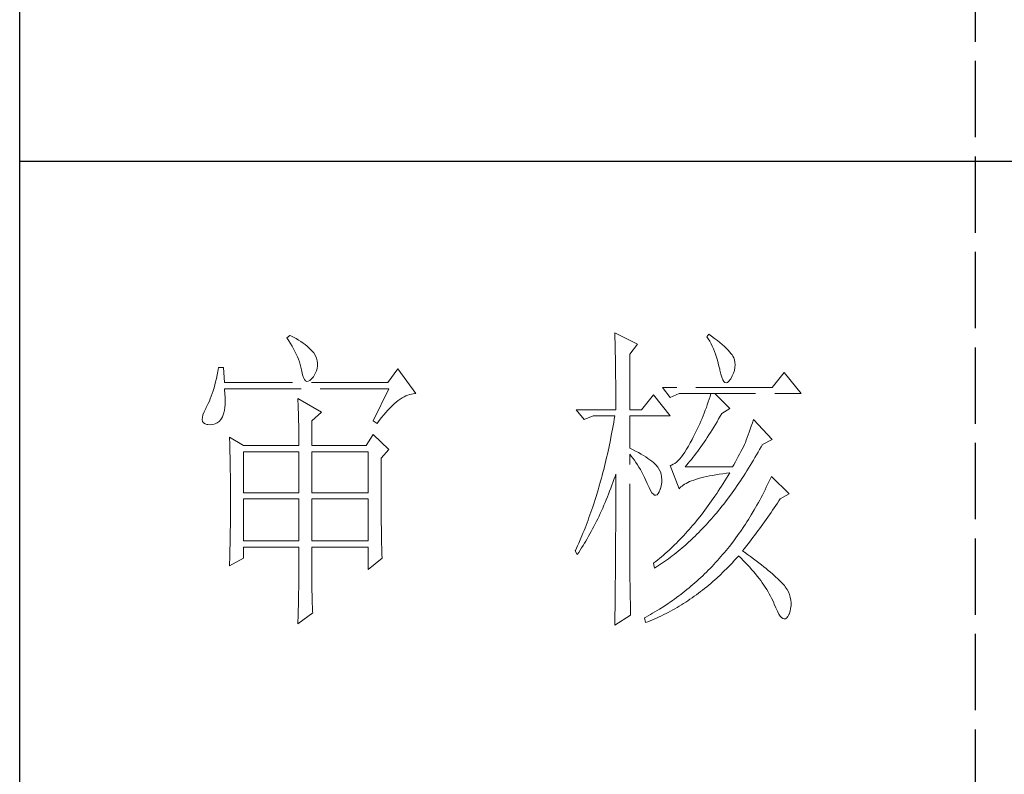
# Model space of a CAD drawing. Units: millimetres. Extents: x 3200 to 7745, y -11987 to -871.
# Drawn here: x 7308 to 7486, y -3310 to -3174 of the extents above; entities that cross this region are included whole.
import ezdxf

# ---------------------------------------------------------------- set-up
doc = ezdxf.new("R2010")
doc.units = ezdxf.units.MM
doc.linetypes.add('ACAD_ISO02W100', pattern=[15, 12, -3])
doc.layers.add('轮廓线', color=251, linetype='ACAD_ISO02W100', lineweight=25)

# ---------------------------------------------------------------- blocks, each defined once
blk = doc.blocks.new('文字')
blk.add_line((3870.01, 1145.22), (3870.01, 643.97))
at = {"layer": '轮廓线', "color": 7, "lineweight": 0}
for p, q in [((3762.47, 817.1), (3762, 816.71)), ((3762, 816.71), (3762.29, 816.28)), ((3762.29, 816.28), (3762.55, 815.85)), ((3762.62, 817.02), (3762.47, 817.1)), ((3763.04, 816.81), (3762.62, 817.02)), ((3763.44, 816.6), (3763.04, 816.81)), ((3763.82, 816.38), (3763.44, 816.6)), ((3764.19, 816.15), (3763.82, 816.38)), ((3764.53, 815.91), (3764.19, 816.15)), ((3813.46, 817.49), (3813.47, 817.03)), ((3817.04, 815.74), (3813.46, 817.49)), ((3813.47, 817.03), (3813.49, 816.58)), ((3813.49, 816.58), (3813.5, 816.12)), ((3813.5, 816.12), (3813.51, 815.66)), ((3828.23, 817.29), (3827.92, 816.9)), ((3827.92, 816.9), (3828.14, 816.55)), ((3828.14, 816.55), (3828.36, 816.18)), ((3828.66, 816.98), (3828.23, 817.29)), ((3828.36, 816.18), (3828.56, 815.8)), ((3829.12, 816.64), (3828.66, 816.98)), ((3829.56, 816.3), (3829.12, 816.64)), ((3829.95, 815.98), (3829.56, 816.3)), ((3762.55, 815.85), (3762.81, 815.43)), ((3762.81, 815.43), (3763.04, 815.01)), ((3763.04, 815.01), (3763.26, 814.59)), ((3763.26, 814.59), (3763.45, 814.17)), ((3764.86, 815.67), (3764.53, 815.91)), ((3765.17, 815.42), (3764.86, 815.67)), ((3765.45, 815.17), (3765.17, 815.42)), ((3765.72, 814.91), (3765.45, 815.17)), ((3765.97, 814.65), (3765.72, 814.91)), ((3766.2, 814.37), (3765.97, 814.65)), ((3813.51, 815.66), (3813.53, 814.73)), ((3813.53, 814.73), (3813.54, 814.26)), ((3815.8, 814.18), (3817.04, 815.74)), ((3828.56, 815.8), (3828.75, 815.4)), ((3828.75, 815.4), (3828.93, 815)), ((3828.93, 815), (3829.11, 814.57)), ((3829.11, 814.57), (3829.27, 814.14)), ((3830.32, 815.67), (3829.95, 815.98)), ((3830.66, 815.37), (3830.32, 815.67)), ((3830.96, 815.08), (3830.66, 815.37)), ((3831.24, 814.8), (3830.96, 815.08)), ((3831.48, 814.54), (3831.24, 814.8)), ((3831.68, 814.29), (3831.48, 814.54)), ((3763.45, 814.17), (3763.64, 813.76)), ((3763.64, 813.76), (3763.8, 813.35)), ((3763.8, 813.35), (3763.95, 812.94)), ((3763.95, 812.94), (3764.08, 812.53)), ((3766.26, 814.29), (3766.2, 814.37)), ((3766.48, 813.91), (3766.26, 814.29)), ((3766.65, 813.52), (3766.48, 813.91)), ((3766.76, 813.13), (3766.65, 813.52)), ((3766.82, 812.73), (3766.76, 813.13)), ((3813.54, 814.26), (3813.55, 813.79)), ((3813.55, 813.79), (3813.56, 813.32)), ((3813.56, 813.32), (3813.56, 812.84)), ((3815.8, 805.43), (3815.8, 814.18)), ((3829.27, 814.14), (3829.42, 813.7)), ((3829.42, 813.7), (3829.56, 813.24)), ((3829.56, 813.24), (3829.69, 812.77)), ((3831.86, 814.04), (3831.68, 814.29)), ((3832.01, 813.82), (3831.86, 814.04)), ((3832.12, 813.6), (3832.01, 813.82)), ((3832.23, 813.29), (3832.12, 813.6)), ((3832.32, 812.88), (3832.23, 813.29)), ((3751.16, 811.46), (3751.05, 810.9)), ((3751.27, 812.04), (3751.16, 811.46)), ((3752.05, 812.04), (3751.27, 812.04)), ((3752.21, 809.71), (3752.05, 812.04)), ((3764.08, 812.53), (3764.19, 812.13)), ((3764.19, 812.13), (3764.28, 811.72)), ((3764.28, 811.72), (3764.33, 811.46)), ((3764.33, 811.46), (3764.45, 810.92)), ((3766.44, 811.1), (3766.62, 811.52)), ((3766.62, 811.52), (3766.74, 811.93)), ((3766.74, 811.93), (3766.81, 812.33)), ((3766.81, 812.33), (3766.82, 812.73)), ((3779.41, 811.85), (3777.86, 809.71)), ((3782.21, 807.96), (3779.41, 811.85)), ((3813.56, 812.84), (3813.58, 811.88)), ((3813.58, 811.88), (3813.58, 811.4)), ((3813.58, 811.4), (3813.59, 810.43)), ((3829.69, 812.77), (3829.81, 812.28)), ((3829.81, 812.28), (3829.92, 811.78)), ((3829.92, 811.78), (3829.94, 811.65)), ((3829.94, 811.65), (3830.08, 811.04)), ((3832.1, 811.18), (3832.24, 811.61)), ((3832.24, 811.61), (3832.32, 812.04)), ((3832.35, 812.46), (3832.32, 812.88)), ((3832.32, 812.04), (3832.35, 812.46)), ((3750.81, 809.84), (3750.68, 809.34)), ((3750.93, 810.36), (3750.81, 809.84)), ((3751.05, 810.9), (3750.93, 810.36)), ((3764.45, 810.92), (3764.58, 810.49)), ((3764.58, 810.49), (3764.74, 810.17)), ((3764.74, 810.17), (3764.92, 809.97)), ((3764.92, 809.97), (3765.12, 809.88)), ((3765.12, 809.88), (3765.35, 809.9)), ((3765.35, 809.9), (3765.59, 810.02)), ((3765.59, 810.02), (3765.86, 810.27)), ((3765.86, 810.27), (3766.15, 810.62)), ((3766.15, 810.62), (3766.2, 810.68)), ((3766.2, 810.68), (3766.44, 811.1)), ((3813.59, 810.43), (3813.6, 809.93)), ((3813.6, 809.93), (3813.6, 809.44)), ((3830.08, 811.04), (3830.24, 810.53)), ((3830.24, 810.53), (3830.4, 810.14)), ((3830.4, 810.14), (3830.57, 809.87)), ((3830.57, 809.87), (3830.75, 809.71)), ((3831.15, 809.73), (3831.37, 809.91)), ((3831.37, 809.91), (3831.6, 810.21)), ((3831.6, 810.21), (3831.65, 810.29)), ((3831.65, 810.29), (3831.9, 810.74)), ((3831.9, 810.74), (3832.1, 811.18)), ((3840.05, 811.26), (3838.18, 808.93)), ((3842.69, 807.96), (3840.05, 811.26)), ((3750.41, 808.4), (3750.27, 807.96)), ((3750.55, 808.86), (3750.41, 808.4)), ((3750.68, 809.34), (3750.55, 808.86)), ((3777.86, 809.71), (3752.21, 809.71)), ((3752.22, 808.6), (3752.21, 808.73)), ((3752.21, 808.73), (3778.01, 808.73)), ((3752.26, 807.95), (3752.22, 808.6)), ((3778.01, 808.73), (3775.53, 803.68)), ((3813.6, 809.44), (3813.61, 808.95)), ((3813.61, 808.95), (3813.61, 808.45)), ((3813.61, 808.45), (3813.62, 807.44)), ((3838.18, 808.93), (3820.93, 808.93)), ((3820.93, 808.93), (3822.17, 807.37)), ((3830.75, 809.71), (3830.95, 809.66)), ((3830.95, 809.66), (3831.15, 809.73)), ((3749.82, 806.77), (3749.66, 806.41)), ((3749.97, 807.15), (3749.82, 806.77)), ((3750.12, 807.54), (3749.97, 807.15)), ((3750.27, 807.96), (3750.12, 807.54)), ((3752.29, 807.34), (3752.26, 807.95)), ((3752.28, 806.25), (3752.29, 806.77)), ((3752.29, 806.77), (3752.29, 807.34)), ((3763.71, 807.18), (3763.73, 806.77)), ((3767.44, 805.04), (3763.71, 807.18)), ((3763.73, 806.77), (3763.75, 806.35)), ((3779.15, 806.61), (3779.46, 806.86)), ((3779.46, 806.86), (3779.77, 807.08)), ((3779.77, 807.08), (3780.08, 807.28)), ((3780.08, 807.28), (3780.38, 807.45)), ((3780.38, 807.45), (3780.67, 807.59)), ((3780.67, 807.59), (3780.97, 807.72)), ((3780.97, 807.72), (3781.25, 807.81)), ((3781.25, 807.81), (3781.54, 807.88)), ((3781.54, 807.88), (3781.82, 807.93)), ((3781.82, 807.93), (3782.09, 807.96)), ((3782.09, 807.96), (3782.21, 807.96)), ((3813.62, 807.44), (3813.62, 806.43)), ((3819.52, 807.76), (3817.66, 805.43)), ((3822.17, 804.46), (3819.52, 807.76)), ((3822.17, 807.37), (3823.57, 807.96)), ((3823.57, 807.96), (3842.69, 807.96)), ((3828.27, 807.08), (3828.13, 806.65)), ((3828.41, 807.52), (3828.27, 807.08)), ((3828.55, 807.96), (3828.41, 807.52)), ((3831.5, 805.63), (3829.17, 807.96)), ((3749.25, 805.63), (3748.99, 805.1)), ((3749.33, 805.76), (3749.25, 805.63)), ((3749.5, 806.08), (3749.33, 805.76)), ((3749.66, 806.41), (3749.5, 806.08)), ((3752.1, 804.96), (3752.18, 805.34)), ((3752.18, 805.34), (3752.24, 805.77)), ((3752.24, 805.77), (3752.28, 806.25)), ((3763.75, 806.35), (3763.76, 805.92)), ((3763.76, 805.92), (3763.78, 805.47)), ((3763.78, 805.47), (3763.8, 805.02)), ((3777.52, 805.02), (3777.86, 805.39)), ((3777.86, 805.39), (3778.19, 805.73)), ((3778.19, 805.73), (3778.51, 806.05)), ((3778.51, 806.05), (3778.83, 806.34)), ((3778.83, 806.34), (3779.15, 806.61)), ((3807.4, 805.43), (3808.64, 803.88)), ((3807.4, 805.43), (3813.62, 805.43)), ((3813.62, 806.43), (3813.62, 805.92)), ((3813.62, 805.92), (3813.62, 805.43)), ((3815.8, 805.43), (3817.66, 805.43)), ((3827.67, 805.35), (3827.5, 804.91)), ((3827.83, 805.78), (3827.67, 805.35)), ((3827.98, 806.21), (3827.83, 805.78)), ((3828.13, 806.65), (3827.98, 806.21)), ((3830.25, 804.85), (3831.5, 805.63)), ((3748.72, 804.22), (3748.7, 803.88)), ((3748.7, 803.88), (3748.77, 803.59)), ((3748.82, 804.63), (3748.72, 804.22)), ((3748.99, 805.1), (3748.82, 804.63)), ((3751.34, 803.6), (3751.61, 803.89)), ((3751.61, 803.89), (3751.74, 804.07)), ((3751.74, 804.07), (3751.88, 804.32)), ((3751.88, 804.32), (3752, 804.62)), ((3752, 804.62), (3752.1, 804.96)), ((3763.8, 805.02), (3763.81, 804.56)), ((3763.81, 804.56), (3763.82, 804.09)), ((3763.82, 804.09), (3763.83, 803.61)), ((3765.89, 803.68), (3767.44, 805.04)), ((3765.89, 799.79), (3765.89, 803.68)), ((3775.53, 803.68), (3776.15, 803.29)), ((3776.15, 803.29), (3776.5, 803.76)), ((3776.5, 803.76), (3776.84, 804.2)), ((3776.84, 804.2), (3777.19, 804.62)), ((3777.19, 804.62), (3777.52, 805.02)), ((3808.64, 803.88), (3810.04, 804.46)), ((3810.04, 804.46), (3813.46, 804.46)), ((3813.38, 803.94), (3813.29, 803.42)), ((3813.46, 804.46), (3813.38, 803.94)), ((3815.8, 799.4), (3815.8, 804.46)), ((3815.8, 804.46), (3822.17, 804.46)), ((3827.16, 804.06), (3826.97, 803.63)), ((3827.33, 804.48), (3827.16, 804.06)), ((3827.5, 804.91), (3827.33, 804.48)), ((3829.51, 803.54), (3829.76, 803.98)), ((3829.76, 803.98), (3830.02, 804.43)), ((3830.02, 804.43), (3830.25, 804.85)), ((3835.23, 803.88), (3835.06, 803.36)), ((3838.18, 800.77), (3835.23, 803.88)), ((3748.77, 803.59), (3748.91, 803.37)), ((3748.91, 803.37), (3749.14, 803.21)), ((3749.14, 803.21), (3749.44, 803.12)), ((3749.44, 803.12), (3749.56, 803.1)), ((3749.56, 803.1), (3749.98, 803.07)), ((3749.98, 803.07), (3750.36, 803.1)), ((3750.36, 803.1), (3750.72, 803.21)), ((3750.72, 803.21), (3751.05, 803.37)), ((3751.05, 803.37), (3751.34, 803.6)), ((3763.83, 803.61), (3763.84, 803.12)), ((3763.84, 803.12), (3763.85, 802.62)), ((3763.85, 802.62), (3763.85, 802.1)), ((3763.85, 802.1), (3763.86, 801.58)), ((3813.1, 802.4), (3813.01, 801.9)), ((3813.29, 803.42), (3813.1, 802.4)), ((3826.4, 802.36), (3826.19, 801.94)), ((3826.59, 802.78), (3826.4, 802.36)), ((3826.79, 803.21), (3826.59, 802.78)), ((3826.97, 803.63), (3826.79, 803.21)), ((3828.49, 801.87), (3828.74, 802.28)), ((3828.74, 802.28), (3828.99, 802.69)), ((3828.99, 802.69), (3829.25, 803.11)), ((3829.25, 803.11), (3829.51, 803.54)), ((3834.72, 802.38), (3834.56, 801.92)), ((3834.88, 802.86), (3834.72, 802.38)), ((3835.06, 803.36), (3834.88, 802.86)), ((3752.98, 801.15), (3753, 800.75)), ((3755.16, 799.79), (3752.98, 801.15)), ((3753, 800.75), (3753.01, 800.34)), ((3763.86, 801.58), (3763.86, 801.05)), ((3763.86, 801.05), (3763.87, 800.51)), ((3775.53, 801.54), (3774.44, 799.79)), ((3778.01, 799.21), (3775.53, 801.54)), ((3812.91, 801.39), (3812.71, 800.4)), ((3813.01, 801.9), (3812.91, 801.39)), ((3825.59, 800.77), (3825.3, 800.21)), ((3825.77, 801.1), (3825.59, 800.77)), ((3825.98, 801.52), (3825.77, 801.1)), ((3826.19, 801.94), (3825.98, 801.52)), ((3827.48, 800.33), (3827.73, 800.7)), ((3827.73, 800.7), (3827.98, 801.09)), ((3827.98, 801.09), (3828.23, 801.47)), ((3828.23, 801.47), (3828.49, 801.87)), ((3834.09, 800.66), (3833.95, 800.29)), ((3834.24, 801.06), (3834.09, 800.66)), ((3834.4, 801.48), (3834.24, 801.06)), ((3834.56, 801.92), (3834.4, 801.48)), ((3836.63, 799.99), (3838.18, 800.77)), ((3753.01, 800.34), (3753.03, 799.92)), ((3753.03, 799.92), (3753.04, 799.49)), ((3753.04, 799.49), (3753.05, 799.06)), ((3753.05, 799.06), (3753.06, 798.62)), ((3755.16, 799.79), (3763.87, 799.79)), ((3763.87, 800.51), (3763.87, 799.79)), ((3765.89, 799.79), (3774.44, 799.79)), ((3776.77, 797.85), (3778.01, 799.21)), ((3812.51, 799.41), (3812.4, 798.92)), ((3812.61, 799.9), (3812.51, 799.41)), ((3812.71, 800.4), (3812.61, 799.9)), ((3816.26, 799.18), (3815.8, 799.4)), ((3816.72, 798.94), (3816.26, 799.18)), ((3824.73, 799.22), (3824.46, 798.78)), ((3825.02, 799.69), (3824.73, 799.22)), ((3825.3, 800.21), (3825.02, 799.69)), ((3826.48, 798.92), (3826.72, 799.26)), ((3826.72, 799.26), (3826.97, 799.61)), ((3826.97, 799.61), (3827.22, 799.97)), ((3827.22, 799.97), (3827.48, 800.33)), ((3833.46, 799.25), (3833.26, 798.87)), ((3833.65, 799.62), (3833.46, 799.25)), ((3833.83, 799.99), (3833.65, 799.62)), ((3833.95, 800.29), (3833.83, 799.99)), ((3835.95, 798.76), (3836.19, 799.19)), ((3836.19, 799.19), (3836.43, 799.63)), ((3836.43, 799.63), (3836.63, 799.99)), ((3753.06, 798.62), (3753.07, 798.16)), ((3753.07, 798.16), (3753.08, 797.7)), ((3753.08, 797.7), (3753.09, 797.24)), ((3755.16, 792.4), (3755.16, 798.82)), ((3755.16, 798.82), (3763.87, 798.82)), ((3763.87, 798.82), (3763.87, 792.4)), ((3765.89, 792.4), (3765.89, 798.82)), ((3765.89, 798.82), (3774.75, 798.82)), ((3774.75, 798.82), (3774.75, 792.4)), ((3776.77, 795.18), (3776.77, 797.85)), ((3812.07, 797.47), (3811.96, 797)), ((3812.18, 797.95), (3812.07, 797.47)), ((3812.29, 798.43), (3812.18, 797.95)), ((3812.4, 798.92), (3812.29, 798.43)), ((3815.8, 781.82), (3815.8, 798.43)), ((3815.8, 798.43), (3816.05, 798.14)), ((3816.05, 798.14), (3816.3, 797.83)), ((3816.3, 797.83), (3816.54, 797.5)), ((3816.54, 797.5), (3816.78, 797.16)), ((3817.17, 798.71), (3816.72, 798.94)), ((3817.58, 798.47), (3817.17, 798.71)), ((3817.97, 798.24), (3817.58, 798.47)), ((3818.33, 798.01), (3817.97, 798.24)), ((3818.67, 797.79), (3818.33, 798.01)), ((3818.98, 797.57), (3818.67, 797.79)), ((3819.27, 797.35), (3818.98, 797.57)), ((3823.65, 797.72), (3823.39, 797.44)), ((3823.91, 798.03), (3823.65, 797.72)), ((3824.18, 798.39), (3823.91, 798.03)), ((3824.46, 798.78), (3824.18, 798.39)), ((3825.24, 797.34), (3825.48, 797.64)), ((3825.48, 797.64), (3825.73, 797.95)), ((3825.73, 797.95), (3825.98, 798.26)), ((3825.98, 798.26), (3826.22, 798.59)), ((3826.22, 798.59), (3826.48, 798.92)), ((3832.61, 797.66), (3832.38, 797.23)), ((3832.83, 798.07), (3832.61, 797.66)), ((3833.05, 798.48), (3832.83, 798.07)), ((3833.26, 798.87), (3833.05, 798.48)), ((3834.96, 797.07), (3835.21, 797.49)), ((3835.21, 797.49), (3835.46, 797.91)), ((3835.46, 797.91), (3835.7, 798.33)), ((3835.7, 798.33), (3835.95, 798.76)), ((3753.09, 797.24), (3753.1, 796.76)), ((3753.1, 796.76), (3753.1, 796.27)), ((3753.1, 796.27), (3753.11, 795.78)), ((3811.72, 796.05), (3811.6, 795.58)), ((3811.84, 796.52), (3811.72, 796.05)), ((3811.96, 797), (3811.84, 796.52)), ((3816.78, 797.16), (3817.02, 796.8)), ((3817.02, 796.8), (3817.25, 796.43)), ((3817.25, 796.43), (3817.48, 796.04)), ((3817.48, 796.04), (3817.7, 795.63)), ((3819.53, 797.13), (3819.27, 797.35)), ((3819.76, 796.91), (3819.53, 797.13)), ((3819.97, 796.7), (3819.76, 796.91)), ((3820.15, 796.49), (3819.97, 796.7)), ((3820.21, 796.41), (3820.15, 796.49)), ((3820.44, 796.06), (3820.21, 796.41)), ((3820.61, 795.69), (3820.44, 796.06)), ((3822.37, 796.75), (3822.17, 796.68)), ((3822.17, 796.68), (3823.57, 792.99)), ((3822.62, 796.86), (3822.37, 796.75)), ((3822.87, 797.01), (3822.62, 796.86)), ((3823.13, 797.21), (3822.87, 797.01)), ((3823.39, 797.44), (3823.13, 797.21)), ((3824.5, 796.49), (3824.75, 796.76)), ((3831.96, 796.49), (3824.5, 796.49)), ((3824.75, 796.76), (3824.99, 797.05)), ((3824.99, 797.05), (3825.24, 797.34)), ((3832.14, 796.8), (3831.96, 796.49)), ((3832.38, 797.23), (3832.14, 796.8)), ((3834.21, 795.85), (3834.46, 796.25)), ((3834.46, 796.25), (3834.71, 796.66)), ((3834.71, 796.66), (3834.96, 797.07)), ((3753.11, 795.78), (3753.12, 795.28)), ((3753.12, 795.28), (3753.12, 794.77)), ((3753.12, 794.77), (3753.13, 794.25)), ((3776.78, 794.47), (3776.77, 795.18)), ((3776.78, 793.79), (3776.78, 794.47)), ((3811.35, 794.66), (3811.23, 794.2)), ((3811.48, 795.12), (3811.35, 794.66)), ((3811.6, 795.58), (3811.48, 795.12)), ((3813.17, 794.02), (3813.33, 794.49)), ((3813.33, 794.49), (3813.5, 794.97)), ((3813.5, 794.97), (3813.62, 795.32)), ((3813.62, 795.32), (3813.62, 793.82)), ((3817.7, 795.63), (3817.92, 795.21)), ((3817.92, 795.21), (3818.14, 794.77)), ((3818.14, 794.77), (3818.35, 794.32)), ((3820.74, 795.3), (3820.61, 795.69)), ((3820.81, 794.88), (3820.74, 795.3)), ((3820.84, 794.44), (3820.81, 794.88)), ((3820.82, 793.98), (3820.84, 794.44)), ((3825.52, 794.26), (3825.84, 794.38)), ((3825.84, 794.38), (3826.2, 794.5)), ((3826.2, 794.5), (3826.57, 794.61)), ((3826.57, 794.61), (3826.97, 794.72)), ((3826.97, 794.72), (3827.39, 794.83)), ((3827.39, 794.83), (3827.84, 794.93)), ((3827.84, 794.93), (3828.3, 795.03)), ((3828.3, 795.03), (3828.79, 795.12)), ((3828.79, 795.12), (3829.3, 795.21)), ((3829.3, 795.21), (3829.84, 795.3)), ((3829.84, 795.3), (3830.4, 795.37)), ((3830.4, 795.37), (3830.98, 795.45)), ((3830.99, 794.68), (3830.74, 794.26)), ((3830.98, 795.45), (3831.5, 795.51)), ((3831.25, 795.09), (3830.99, 794.68)), ((3831.5, 795.51), (3831.25, 795.09)), ((3833.19, 794.27), (3833.44, 794.66)), ((3833.44, 794.66), (3833.7, 795.05)), ((3833.7, 795.05), (3833.96, 795.45)), ((3833.96, 795.45), (3834.21, 795.85)), ((3837.84, 794.51), (3837.64, 794.09)), ((3838.03, 794.93), (3837.84, 794.51)), ((3840.83, 792.21), (3838.03, 794.93)), ((3753.13, 794.25), (3753.13, 793.72)), ((3753.13, 793.72), (3753.13, 793.19)), ((3753.13, 793.19), (3753.14, 792.64)), ((3776.78, 793.12), (3776.78, 793.79)), ((3776.78, 792.48), (3776.78, 793.12)), ((3810.84, 792.84), (3810.57, 791.95)), ((3810.97, 793.29), (3810.84, 792.84)), ((3811.23, 794.2), (3810.97, 793.29)), ((3812.65, 792.64), (3812.83, 793.09)), ((3812.83, 793.09), (3813, 793.56)), ((3813, 793.56), (3813.17, 794.02)), ((3813.62, 793.82), (3813.62, 793.33)), ((3813.62, 793.33), (3813.62, 791.84)), ((3818.35, 794.32), (3818.56, 793.86)), ((3818.56, 793.86), (3818.59, 793.76)), ((3818.59, 793.76), (3818.83, 793.2)), ((3818.83, 793.2), (3819.07, 792.75)), ((3820.44, 792.54), (3820.6, 792.94)), ((3820.6, 792.94), (3820.61, 792.99)), ((3820.61, 792.99), (3820.74, 793.49)), ((3820.74, 793.49), (3820.82, 793.98)), ((3823.57, 792.99), (3823.69, 793.14)), ((3823.69, 793.14), (3823.84, 793.3)), ((3823.84, 793.3), (3824.01, 793.45)), ((3824.01, 793.45), (3824.2, 793.6)), ((3824.2, 793.6), (3824.42, 793.74)), ((3824.42, 793.74), (3824.66, 793.87)), ((3824.66, 793.87), (3824.92, 794.01)), ((3824.92, 794.01), (3825.21, 794.14)), ((3825.21, 794.14), (3825.52, 794.26)), ((3829.97, 793.06), (3829.71, 792.66)), ((3830.22, 793.45), (3829.97, 793.06)), ((3830.48, 793.86), (3830.22, 793.45)), ((3830.74, 794.26), (3830.48, 793.86)), ((3831.88, 792.39), (3832.41, 793.13)), ((3832.41, 793.13), (3832.67, 793.51)), ((3832.67, 793.51), (3832.93, 793.89)), ((3832.93, 793.89), (3833.19, 794.27)), ((3837.04, 792.85), (3836.84, 792.44)), ((3837.24, 793.26), (3837.04, 792.85)), ((3837.44, 793.67), (3837.24, 793.26)), ((3837.64, 794.09), (3837.44, 793.67)), ((3753.14, 792.64), (3753.14, 792.09)), ((3753.14, 792.09), (3753.14, 790.69)), ((3763.87, 792.4), (3755.16, 792.4)), ((3755.16, 784.82), (3755.16, 791.43)), ((3755.16, 791.43), (3763.87, 791.43)), ((3763.87, 791.43), (3763.87, 784.82)), ((3774.75, 792.4), (3765.89, 792.4)), ((3765.89, 784.82), (3765.89, 791.43)), ((3765.89, 791.43), (3774.75, 791.43)), ((3774.75, 791.43), (3774.75, 784.82)), ((3776.78, 791.85), (3776.78, 792.48)), ((3776.78, 791.23), (3776.78, 791.85)), ((3810.43, 791.51), (3810.15, 790.63)), ((3810.57, 791.95), (3810.43, 791.51)), ((3811.93, 790.85), (3812.12, 791.29)), ((3812.12, 791.29), (3812.3, 791.74)), ((3812.3, 791.74), (3812.48, 792.18)), ((3812.48, 792.18), (3812.65, 792.64)), ((3813.62, 791.84), (3813.61, 791.35)), ((3813.61, 791.35), (3813.61, 790.36)), ((3819.07, 792.75), (3819.29, 792.4)), ((3819.29, 792.4), (3819.51, 792.16)), ((3819.51, 792.16), (3819.71, 792.02)), ((3819.71, 792.02), (3819.9, 791.99)), ((3819.9, 791.99), (3820.09, 792.07)), ((3820.09, 792.07), (3820.27, 792.25)), ((3820.27, 792.25), (3820.44, 792.54)), ((3829.18, 791.88), (3828.66, 791.12)), ((3829.45, 792.27), (3829.18, 791.88)), ((3829.71, 792.66), (3829.45, 792.27)), ((3830.82, 790.96), (3831.09, 791.31)), ((3831.09, 791.31), (3831.62, 792.03)), ((3831.62, 792.03), (3831.88, 792.39)), ((3836.42, 791.64), (3836.21, 791.24)), ((3836.63, 792.04), (3836.42, 791.64)), ((3836.84, 792.44), (3836.63, 792.04)), ((3839.23, 791.13), (3839.43, 791.43)), ((3839.43, 791.43), (3840.83, 792.21)), ((3753.14, 790.69), (3753.14, 790.15)), ((3753.14, 790.15), (3753.14, 789.62)), ((3776.79, 790.64), (3776.78, 791.23)), ((3776.79, 790.06), (3776.79, 790.64)), ((3776.79, 789.5), (3776.79, 790.06)), ((3809.86, 789.77), (3809.71, 789.35)), ((3810.01, 790.2), (3809.86, 789.77)), ((3810.15, 790.63), (3810.01, 790.2)), ((3811.37, 789.56), (3811.56, 789.99)), ((3811.56, 789.99), (3811.75, 790.42)), ((3811.75, 790.42), (3811.93, 790.85)), ((3813.61, 790.36), (3813.61, 789.87)), ((3813.61, 789.87), (3813.61, 789.38)), ((3827.86, 790.02), (3827.59, 789.66)), ((3828.13, 790.38), (3827.86, 790.02)), ((3828.39, 790.75), (3828.13, 790.38)), ((3828.66, 791.12), (3828.39, 790.75)), ((3829.73, 789.59), (3830, 789.93)), ((3830, 789.93), (3830.28, 790.27)), ((3830.28, 790.27), (3830.55, 790.61)), ((3830.55, 790.61), (3830.82, 790.96)), ((3835.56, 790.07), (3835.34, 789.69)), ((3835.77, 790.46), (3835.56, 790.07)), ((3835.99, 790.85), (3835.77, 790.46)), ((3836.21, 791.24), (3835.99, 790.85)), ((3838.23, 789.65), (3838.74, 790.39)), ((3838.74, 790.39), (3838.98, 790.76)), ((3838.98, 790.76), (3839.23, 791.13)), ((3753.14, 789.62), (3753.13, 789.1)), ((3753.13, 789.1), (3753.13, 788.58)), ((3753.13, 788.58), (3753.13, 788.06)), ((3776.8, 788.96), (3776.79, 789.5)), ((3776.8, 788.44), (3776.8, 788.96)), ((3776.81, 787.93), (3776.8, 788.44)), ((3809.41, 788.5), (3809.26, 788.09)), ((3809.56, 788.92), (3809.41, 788.5)), ((3809.71, 789.35), (3809.56, 788.92)), ((3810.59, 787.91), (3810.79, 788.32)), ((3810.79, 788.32), (3810.98, 788.73)), ((3810.98, 788.73), (3811.18, 789.14)), ((3811.18, 789.14), (3811.37, 789.56)), ((3813.61, 788.39), (3813.6, 787.91)), ((3813.61, 789.38), (3813.61, 788.89)), ((3813.61, 788.89), (3813.61, 788.39)), ((3826.5, 788.26), (3825.95, 787.59)), ((3827.05, 788.95), (3826.5, 788.26)), ((3827.32, 789.3), (3827.05, 788.95)), ((3827.59, 789.66), (3827.32, 789.3)), ((3828.34, 787.97), (3828.62, 788.29)), ((3828.62, 788.29), (3828.9, 788.61)), ((3828.9, 788.61), (3829.18, 788.93)), ((3829.18, 788.93), (3829.45, 789.26)), ((3829.45, 789.26), (3829.73, 789.59)), ((3834.66, 788.55), (3834.42, 788.18)), ((3834.88, 788.93), (3834.66, 788.55)), ((3835.34, 789.69), (3834.88, 788.93)), ((3836.96, 787.82), (3837.22, 788.19)), ((3837.22, 788.19), (3837.47, 788.55)), ((3837.47, 788.55), (3837.73, 788.91)), ((3837.73, 788.91), (3837.98, 789.28)), ((3837.98, 789.28), (3838.23, 789.65)), ((3753.12, 787.05), (3753.11, 786.56)), ((3753.13, 788.06), (3753.12, 787.55)), ((3753.12, 787.55), (3753.12, 787.05)), ((3776.81, 787.45), (3776.81, 787.93)), ((3776.82, 786.98), (3776.81, 787.45)), ((3776.82, 786.53), (3776.82, 786.98)), ((3808.79, 786.85), (3808.63, 786.45)), ((3808.95, 787.26), (3808.79, 786.85)), ((3809.11, 787.67), (3808.95, 787.26)), ((3809.26, 788.09), (3809.11, 787.67)), ((3809.77, 786.32), (3809.97, 786.71)), ((3809.97, 786.71), (3810.18, 787.11)), ((3810.18, 787.11), (3810.39, 787.5)), ((3810.39, 787.5), (3810.59, 787.91)), ((3813.6, 787.91), (3813.6, 787.42)), ((3813.6, 787.42), (3813.6, 786.93)), ((3813.6, 786.93), (3813.6, 786.44)), ((3825.39, 786.94), (3825.11, 786.62)), ((3825.67, 787.27), (3825.39, 786.94)), ((3825.95, 787.59), (3825.67, 787.27)), ((3826.93, 786.45), (3827.5, 787.05)), ((3827.5, 787.05), (3827.78, 787.35)), ((3827.78, 787.35), (3828.06, 787.66)), ((3828.06, 787.66), (3828.34, 787.97)), ((3833.71, 787.09), (3833.23, 786.37)), ((3833.95, 787.45), (3833.71, 787.09)), ((3834.19, 787.81), (3833.95, 787.45)), ((3834.42, 788.18), (3834.19, 787.81)), ((3835.93, 786.39), (3836.19, 786.75)), ((3836.19, 786.75), (3836.45, 787.11)), ((3836.45, 787.11), (3836.71, 787.47)), ((3836.71, 787.47), (3836.96, 787.82)), ((3753.09, 785.1), (3753.08, 784.63)), ((3753.1, 785.58), (3753.09, 785.1)), ((3753.11, 786.56), (3753.1, 786.07)), ((3753.1, 786.07), (3753.1, 785.58)), ((3776.83, 786.1), (3776.82, 786.53)), ((3776.83, 785.68), (3776.83, 786.1)), ((3776.84, 785.28), (3776.83, 785.68)), ((3776.84, 784.9), (3776.84, 785.28)), ((3808.13, 785.25), (3807.79, 784.46)), ((3808.3, 785.65), (3808.13, 785.25)), ((3808.46, 786.05), (3808.3, 785.65)), ((3808.63, 786.45), (3808.46, 786.05)), ((3808.91, 784.81), (3809.13, 785.18)), ((3809.13, 785.18), (3809.34, 785.56)), ((3809.34, 785.56), (3809.56, 785.94)), ((3809.56, 785.94), (3809.77, 786.32)), ((3813.6, 786.44), (3813.59, 785.95)), ((3813.59, 785.95), (3813.59, 785.47)), ((3813.59, 785.47), (3813.59, 784.98)), ((3823.98, 785.38), (3823.7, 785.08)), ((3824.27, 785.69), (3823.98, 785.38)), ((3824.55, 785.99), (3824.27, 785.69)), ((3824.83, 786.3), (3824.55, 785.99)), ((3825.11, 786.62), (3824.83, 786.3)), ((3825.48, 785.03), (3825.77, 785.31)), ((3825.77, 785.31), (3826.06, 785.59)), ((3826.06, 785.59), (3826.35, 785.87)), ((3826.35, 785.87), (3826.64, 786.16)), ((3826.64, 786.16), (3826.93, 786.45)), ((3832.48, 785.32), (3832.23, 784.98)), ((3832.74, 785.67), (3832.48, 785.32)), ((3832.98, 786.02), (3832.74, 785.67)), ((3833.23, 786.37), (3832.98, 786.02)), ((3834.6, 784.64), (3835.14, 785.34)), ((3835.14, 785.34), (3835.4, 785.69)), ((3835.4, 785.69), (3835.66, 786.04)), ((3835.66, 786.04), (3835.93, 786.39)), ((3753.06, 783.71), (3753.05, 783.25)), ((3753.07, 784.17), (3753.06, 783.71)), ((3753.08, 784.63), (3753.07, 784.17)), ((3763.87, 784.82), (3755.16, 784.82)), ((3755.16, 782.1), (3755.16, 783.85)), ((3755.16, 783.85), (3763.87, 783.85)), ((3763.87, 783.85), (3763.87, 781.86)), ((3774.75, 784.82), (3765.89, 784.82)), ((3765.89, 782.13), (3765.89, 783.85)), ((3765.89, 783.85), (3774.75, 783.85)), ((3774.75, 783.85), (3774.75, 780.35)), ((3776.85, 784.54), (3776.84, 784.9)), ((3776.86, 784.2), (3776.85, 784.54)), ((3776.87, 783.88), (3776.86, 784.2)), ((3776.88, 783.57), (3776.87, 783.88)), ((3776.88, 783.28), (3776.88, 783.57)), ((3807.44, 783.69), (3807.27, 783.31)), ((3807.62, 784.08), (3807.44, 783.69)), ((3807.79, 784.46), (3807.62, 784.08)), ((3808.01, 783.37), (3808.24, 783.73)), ((3808.24, 783.73), (3808.47, 784.09)), ((3808.47, 784.09), (3808.69, 784.45)), ((3808.69, 784.45), (3808.91, 784.81)), ((3813.58, 784.01), (3813.57, 782.08)), ((3813.59, 784.5), (3813.58, 784.01)), ((3813.59, 784.98), (3813.59, 784.5)), ((3822.26, 783.66), (3821.97, 783.39)), ((3822.55, 783.93), (3822.26, 783.66)), ((3822.84, 784.21), (3822.55, 783.93)), ((3823.13, 784.5), (3822.84, 784.21)), ((3823.41, 784.79), (3823.13, 784.5)), ((3823.7, 785.08), (3823.41, 784.79)), ((3823.7, 783.46), (3824, 783.71)), ((3824, 783.71), (3824.3, 783.97)), ((3824.3, 783.97), (3824.59, 784.23)), ((3824.59, 784.23), (3824.89, 784.49)), ((3824.89, 784.49), (3825.48, 785.03)), ((3831.19, 783.64), (3830.93, 783.32)), ((3831.46, 783.97), (3831.19, 783.64)), ((3831.98, 784.64), (3831.46, 783.97)), ((3832.23, 784.98), (3831.98, 784.64)), ((3833.52, 783.26), (3833.79, 783.61)), ((3833.79, 783.61), (3834.6, 784.64)), ((3752.98, 780.93), (3755.16, 782.1)), ((3753.03, 782.36), (3753.02, 781.92)), ((3753.04, 782.8), (3753.03, 782.36)), ((3753.05, 783.25), (3753.04, 782.8)), ((3765.89, 781.44), (3765.89, 782.13)), ((3774.75, 780.35), (3776.93, 782.1)), ((3776.89, 783.01), (3776.88, 783.28)), ((3776.9, 782.75), (3776.89, 783.01)), ((3776.91, 782.52), (3776.9, 782.75)), ((3776.92, 782.3), (3776.91, 782.52)), ((3776.93, 782.1), (3776.92, 782.3)), ((3807.27, 783.31), (3807.24, 783.26)), ((3807.24, 783.26), (3807.56, 782.68)), ((3807.56, 782.68), (3807.79, 783.03)), ((3807.79, 783.03), (3808.01, 783.37)), ((3813.57, 782.08), (3813.57, 781.6)), ((3820.48, 782.09), (3820.19, 781.84)), ((3820.78, 782.34), (3820.48, 782.09)), ((3821.08, 782.6), (3820.78, 782.34)), ((3821.38, 782.85), (3821.08, 782.6)), ((3821.25, 781.58), (3821.87, 782.03)), ((3821.67, 783.12), (3821.38, 782.85)), ((3821.97, 783.39), (3821.67, 783.12)), ((3821.87, 782.03), (3822.18, 782.26)), ((3822.18, 782.26), (3822.48, 782.49)), ((3822.48, 782.49), (3822.79, 782.72)), ((3822.79, 782.72), (3823.09, 782.97)), ((3823.09, 782.97), (3823.4, 783.21)), ((3823.4, 783.21), (3823.7, 783.46)), ((3830.12, 782.36), (3829.56, 781.73)), ((3830.39, 782.67), (3830.12, 782.36)), ((3830.66, 782.99), (3830.39, 782.67)), ((3830.93, 783.32), (3830.66, 782.99)), ((3832.21, 781.73), (3832.51, 782.05)), ((3832.51, 782.05), (3832.8, 782.38)), ((3832.8, 782.38), (3832.9, 782.49)), ((3832.9, 782.49), (3833.27, 782.13)), ((3833.27, 782.13), (3833.62, 781.77)), ((3833.8, 783.06), (3833.52, 783.26)), ((3834.29, 782.71), (3833.8, 783.06)), ((3834.76, 782.37), (3834.29, 782.71)), ((3835.21, 782.03), (3834.76, 782.37)), ((3835.64, 781.71), (3835.21, 782.03)), ((3752.99, 781.07), (3752.98, 780.93)), ((3753, 781.49), (3752.99, 781.07)), ((3753.02, 781.92), (3753, 781.49)), ((3763.87, 781.86), (3763.86, 781.23)), ((3763.86, 781.23), (3763.86, 780.62)), ((3763.86, 780.62), (3763.86, 780.03)), ((3765.89, 780.78), (3765.89, 781.44)), ((3765.9, 780.14), (3765.89, 780.78)), ((3813.57, 781.6), (3813.56, 781.12)), ((3813.56, 781.12), (3813.56, 780.16)), ((3815.8, 781.49), (3815.8, 781.82)), ((3815.8, 781.14), (3815.8, 781.49)), ((3815.81, 780.77), (3815.8, 781.14)), ((3815.81, 780.38), (3815.81, 780.77)), ((3819.58, 781.37), (3819.52, 781.32)), ((3819.52, 781.32), (3819.68, 780.54)), ((3819.89, 781.6), (3819.58, 781.37)), ((3819.68, 780.54), (3820, 780.74)), ((3820.19, 781.84), (3819.89, 781.6)), ((3820, 780.74), (3820.63, 781.16)), ((3820.63, 781.16), (3820.94, 781.37)), ((3820.94, 781.37), (3821.25, 781.58)), ((3828.43, 780.52), (3828.14, 780.22)), ((3828.72, 780.82), (3828.43, 780.52)), ((3829, 781.12), (3828.72, 780.82)), ((3829.29, 781.42), (3829, 781.12)), ((3829.56, 781.73), (3829.29, 781.42)), ((3830.7, 780.16), (3831, 780.47)), ((3831, 780.47), (3831.31, 780.78)), ((3831.31, 780.78), (3831.61, 781.09)), ((3831.61, 781.09), (3831.91, 781.4)), ((3831.91, 781.4), (3832.21, 781.73)), ((3833.62, 781.77), (3833.97, 781.41)), ((3833.97, 781.41), (3834.3, 781.06)), ((3834.3, 781.06), (3834.63, 780.7)), ((3834.63, 780.7), (3834.94, 780.35)), ((3836.06, 781.39), (3835.64, 781.71)), ((3836.46, 781.08), (3836.06, 781.39)), ((3836.84, 780.78), (3836.46, 781.08)), ((3837.2, 780.48), (3836.84, 780.78)), ((3837.55, 780.2), (3837.2, 780.48)), ((3763.86, 780.03), (3763.85, 779.45)), ((3763.85, 779.45), (3763.85, 778.88)), ((3765.9, 779.53), (3765.9, 780.14)), ((3765.91, 778.94), (3765.9, 779.53)), ((3765.91, 778.39), (3765.91, 778.94)), ((3813.55, 779.2), (3813.54, 778.25)), ((3813.56, 780.16), (3813.55, 779.68)), ((3813.55, 779.68), (3813.55, 779.2)), ((3815.82, 779.96), (3815.81, 780.38)), ((3815.82, 779.52), (3815.82, 779.96)), ((3815.83, 779.05), (3815.82, 779.52)), ((3815.84, 778.57), (3815.83, 779.05)), ((3827.26, 779.36), (3826.65, 778.8)), ((3827.55, 779.64), (3827.26, 779.36)), ((3827.85, 779.93), (3827.55, 779.64)), ((3828.14, 780.22), (3827.85, 779.93)), ((3829.15, 778.71), (3829.46, 778.99)), ((3829.46, 778.99), (3830.08, 779.57)), ((3830.08, 779.57), (3830.39, 779.86)), ((3830.39, 779.86), (3830.7, 780.16)), ((3834.94, 780.35), (3835.25, 780)), ((3835.25, 780), (3835.54, 779.64)), ((3835.54, 779.64), (3835.83, 779.29)), ((3835.83, 779.29), (3836.1, 778.94)), ((3836.1, 778.94), (3836.36, 778.59)), ((3837.88, 779.92), (3837.55, 780.2)), ((3838.19, 779.65), (3837.88, 779.92)), ((3838.49, 779.39), (3838.19, 779.65)), ((3838.76, 779.14), (3838.49, 779.39)), ((3839.02, 778.9), (3838.76, 779.14)), ((3763.85, 778.33), (3763.84, 777.8)), ((3763.84, 777.8), (3763.84, 777.29)), ((3763.85, 778.88), (3763.85, 778.33)), ((3765.92, 777.86), (3765.91, 778.39)), ((3765.92, 777.35), (3765.92, 777.86)), ((3813.54, 778.25), (3813.53, 777.77)), ((3813.53, 777.77), (3813.53, 777.3)), ((3815.85, 778.06), (3815.84, 778.57)), ((3815.86, 777.52), (3815.85, 778.06)), ((3815.87, 776.97), (3815.86, 777.52)), ((3825.11, 777.45), (3824.79, 777.19)), ((3825.42, 777.72), (3825.11, 777.45)), ((3825.73, 777.98), (3825.42, 777.72)), ((3826.04, 778.25), (3825.73, 777.98)), ((3826.35, 778.52), (3826.04, 778.25)), ((3826.65, 778.8), (3826.35, 778.52)), ((3827.56, 777.37), (3827.88, 777.63)), ((3827.88, 777.63), (3828.2, 777.89)), ((3828.2, 777.89), (3828.52, 778.16)), ((3828.52, 778.16), (3828.83, 778.43)), ((3828.83, 778.43), (3829.15, 778.71)), ((3836.36, 778.59), (3836.61, 778.24)), ((3836.61, 778.24), (3836.85, 777.89)), ((3836.85, 777.89), (3837.08, 777.55)), ((3837.08, 777.55), (3837.3, 777.2)), ((3839.27, 778.67), (3839.02, 778.9)), ((3839.49, 778.44), (3839.27, 778.67)), ((3839.7, 778.22), (3839.49, 778.44)), ((3839.89, 778.01), (3839.7, 778.22)), ((3840.07, 777.81), (3839.89, 778.01)), ((3840.22, 777.62), (3840.07, 777.81)), ((3840.36, 777.43), (3840.22, 777.62)), ((3840.49, 777.22), (3840.36, 777.43)), ((3763.82, 775.84), (3763.81, 775.39)), ((3763.83, 776.79), (3763.82, 776.31)), ((3763.82, 776.31), (3763.82, 775.84)), ((3763.84, 777.29), (3763.83, 776.79)), ((3765.93, 776.87), (3765.92, 777.35)), ((3765.94, 776.42), (3765.93, 776.87)), ((3765.95, 775.99), (3765.94, 776.42)), ((3765.96, 775.6), (3765.95, 775.99)), ((3813.52, 775.87), (3813.51, 775.4)), ((3813.53, 777.3), (3813.52, 776.82)), ((3813.52, 776.82), (3813.52, 776.34)), ((3813.52, 776.34), (3813.52, 775.87)), ((3815.88, 776.39), (3815.87, 776.97)), ((3815.89, 775.79), (3815.88, 776.39)), ((3823.17, 775.94), (3822.84, 775.7)), ((3823.5, 776.19), (3823.17, 775.94)), ((3823.83, 776.43), (3823.5, 776.19)), ((3824.15, 776.68), (3823.83, 776.43)), ((3824.47, 776.94), (3824.15, 776.68)), ((3824.79, 777.19), (3824.47, 776.94)), ((3825.26, 775.67), (3825.59, 775.9)), ((3825.59, 775.9), (3825.93, 776.13)), ((3825.93, 776.13), (3826.26, 776.37)), ((3826.26, 776.37), (3826.58, 776.61)), ((3826.58, 776.61), (3826.91, 776.86)), ((3826.91, 776.86), (3827.23, 777.11)), ((3827.23, 777.11), (3827.56, 777.37)), ((3837.3, 777.2), (3837.51, 776.85)), ((3837.51, 776.85), (3837.71, 776.51)), ((3837.71, 776.51), (3837.9, 776.16)), ((3837.9, 776.16), (3838.07, 775.82)), ((3840.71, 776.81), (3840.49, 777.22)), ((3840.88, 776.39), (3840.71, 776.81)), ((3841, 775.97), (3840.88, 776.39)), ((3841.08, 775.54), (3841, 775.97)), ((3763.79, 774.54), (3763.78, 774.14)), ((3763.8, 774.96), (3763.79, 774.54)), ((3763.81, 775.39), (3763.8, 774.96)), ((3765.97, 775.22), (3765.96, 775.6)), ((3765.98, 774.88), (3765.97, 775.22)), ((3765.99, 774.56), (3765.98, 774.88)), ((3766, 774.27), (3765.99, 774.56)), ((3813.5, 774.45), (3813.48, 773.04)), ((3813.51, 775.4), (3813.5, 774.93)), ((3813.5, 774.93), (3813.5, 774.45)), ((3815.91, 775.17), (3815.89, 775.79)), ((3815.92, 774.52), (3815.91, 775.17)), ((3815.93, 773.85), (3815.92, 774.52)), ((3821.15, 774.55), (3820.45, 774.11)), ((3821.83, 775), (3821.15, 774.55)), ((3822.17, 775.23), (3821.83, 775)), ((3822.51, 775.47), (3822.17, 775.23)), ((3822.84, 775.7), (3822.51, 775.47)), ((3822.89, 774.18), (3823.24, 774.38)), ((3823.24, 774.38), (3823.58, 774.59)), ((3823.58, 774.59), (3823.92, 774.79)), ((3823.92, 774.79), (3824.25, 775.01)), ((3824.25, 775.01), (3824.59, 775.22)), ((3824.59, 775.22), (3824.93, 775.44)), ((3824.93, 775.44), (3825.26, 775.67)), ((3838.07, 775.82), (3838.24, 775.48)), ((3838.24, 775.48), (3838.4, 775.13)), ((3838.4, 775.13), (3838.49, 774.91)), ((3838.49, 774.91), (3838.74, 774.3)), ((3838.74, 774.3), (3838.98, 773.78)), ((3841.06, 774.24), (3841.12, 774.68)), ((3841.12, 775.11), (3841.08, 775.54)), ((3841.12, 774.68), (3841.12, 775.11)), ((3763.71, 771.79), (3766.04, 773.54)), ((3763.76, 773.03), (3763.75, 772.69)), ((3763.78, 773.75), (3763.76, 773.38)), ((3763.76, 773.38), (3763.76, 773.03)), ((3763.78, 774.14), (3763.78, 773.75)), ((3766.01, 774), (3766, 774.27)), ((3766.03, 773.76), (3766.01, 774)), ((3766.04, 773.54), (3766.03, 773.76)), ((3813.46, 771.6), (3815.95, 773.15)), ((3813.48, 773.04), (3813.47, 772.57)), ((3815.95, 773.15), (3815.93, 773.85)), ((3818.31, 772.87), (3818.13, 772.77)), ((3818.13, 772.77), (3818.28, 771.99)), ((3818.68, 773.06), (3818.31, 772.87)), ((3819.04, 773.27), (3818.68, 773.06)), ((3819.4, 773.47), (3819.04, 773.27)), ((3819.75, 773.68), (3819.4, 773.47)), ((3819.73, 772.58), (3820.09, 772.74)), ((3820.1, 773.89), (3819.75, 773.68)), ((3820.09, 772.74), (3820.44, 772.91)), ((3820.45, 774.11), (3820.1, 773.89)), ((3820.44, 772.91), (3820.8, 773.08)), ((3820.8, 773.08), (3821.15, 773.25)), ((3821.15, 773.25), (3821.5, 773.43)), ((3821.5, 773.43), (3821.85, 773.61)), ((3821.85, 773.61), (3822.2, 773.79)), ((3822.2, 773.79), (3822.55, 773.99)), ((3822.55, 773.99), (3822.89, 774.18)), ((3838.98, 773.78), (3839.21, 773.35)), ((3839.21, 773.35), (3839.43, 773.02)), ((3839.43, 773.02), (3839.64, 772.78)), ((3839.64, 772.78), (3839.85, 772.62)), ((3840.43, 772.72), (3840.61, 772.94)), ((3840.61, 772.94), (3840.78, 773.25)), ((3840.78, 773.25), (3840.83, 773.35)), ((3840.83, 773.35), (3840.97, 773.79)), ((3840.97, 773.79), (3841.06, 774.24)), ((3763.72, 772.07), (3763.71, 771.79)), ((3763.73, 772.37), (3763.72, 772.07)), ((3763.75, 772.69), (3763.73, 772.37)), ((3813.47, 772.1), (3813.46, 771.64)), ((3813.46, 771.64), (3813.46, 771.6)), ((3813.47, 772.57), (3813.47, 772.1)), ((3818.28, 771.99), (3818.65, 772.13)), ((3818.65, 772.13), (3819.01, 772.28)), ((3819.01, 772.28), (3819.37, 772.43)), ((3819.37, 772.43), (3819.73, 772.58)), ((3839.85, 772.62), (3840.05, 772.57)), ((3840.05, 772.57), (3840.24, 772.6)), ((3840.24, 772.6), (3840.43, 772.72))]:
    blk.add_line(p, q, dxfattribs=at)

msp = doc.modelspace()

# ---------------------------------------------------------------- linework, layer by layer
for p, q in [((7307.9, -4135.6), (7307.9, -905.32)), ((7307.9, -3199.32), (7710.2, -3199.32))]:
    msp.add_line(p, q)

# ---------------------------------------------------------------- block references
at = {"layer": '轮廓线', "color": 0, "linetype": 'ByBlock', "lineweight": 13, "xscale": 1.149566031007534, "yscale": 1.149566031007534, "zscale": 1.149566031007534}
msp.add_blockref('文字', (3031.46, -4170.09), dxfattribs=at)

doc.saveas('drawing.dxf')
